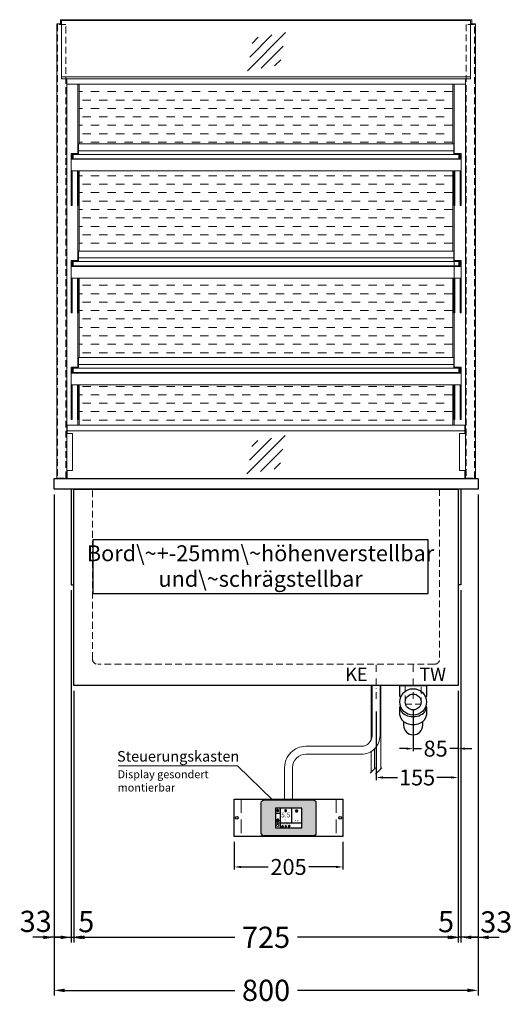
# Model space of a CAD drawing. Units: millimetres. Extents: x 77325 to 178020, y -90180 to -20780.
# Drawn here: x 146960 to 147889, y -31071 to -29215 of the extents above; entities that cross this region are included whole.
import ezdxf
from ezdxf.enums import TextEntityAlignment as Align

# ---------------------------------------------------------------- set-up
doc = ezdxf.new("R2010")
doc.units = ezdxf.units.MM
doc.header["$LTSCALE"] = 2
doc.header["$PDMODE"] = 34
doc.header["$PDSIZE"] = 5
for name, pattern in [('AUSGEZOGEN', [0]), ('STRICHPUNKT2', [12.7, 6.35, -3.175, 0, -3.175]), ('VERDECKT', [9.525, 6.35, -3.175])]:
    doc.linetypes.add(name, pattern=pattern)
for name, color, linetype, lineweight in [('A_BEMASSUNG', 1, 'Continuous', 13), ('A_GLAS', 4, 'Continuous', 20), ('A_HILFSLINIEN', 7, 'Continuous', 13), ('A_MITTE', 2, 'STRICHPUNKT2', 13), ('A_SCHRAFFUR', 6, 'Continuous', 5), ('A_TEXT', 7, 'Continuous', 20), ('A_VERDECKT', 5, 'VERDECKT', 13), ('A_VOLL', 3, 'Continuous', 30)]:
    doc.layers.add(name, color=color, linetype=linetype, lineweight=lineweight)
doc.styles.add('ARIAL', font='arial.ttf')
doc.styles.add('Arial_0', font='arial.ttf')
doc.styles.add('Arial_35', font='arial.ttf', dxfattribs={"height": 35})
doc.dimstyles.new('STANDARD_Bemassung', dxfattribs={"dimtxt": 40, "dimasz": 20, "dimexe": 10, "dimexo": 10, "dimgap": 15, "dimtad": 0, "dimdec": 0, "dimdsep": 46, "dimtxsty": 'ARIAL', "dimcen": 0.09, "dimclrt": 7, "dimazin": 0, "dimtfac": 1, "dimtdec": 0, "dimtmove": 2, "dimatfit": 3, "dimfxl": 1, "dimtolj": 1, "dimtzin": 0, "dimarcsym": 0})
doc.dimstyles.new('STANDARD_klein', dxfattribs={"dimtxt": 30, "dimasz": 10, "dimexe": 5, "dimexo": 10, "dimgap": 5, "dimtad": 0, "dimdec": 0, "dimdsep": 46, "dimtxsty": 'Arial_0', "dimcen": 0.09, "dimclrt": 7, "dimazin": 2, "dimtm": 1e-09, "dimtfac": 1, "dimtdec": 0, "dimtmove": 2, "dimatfit": 3, "dimfxl": 1, "dimtolj": 1, "dimtzin": 0, "dimarcsym": 0})

# ---------------------------------------------------------------- blocks, each defined once
blk = doc.blocks.new('*D124')
at = {"layer": 'A_BEMASSUNG', "color": 0, "lineweight": -2, "ltscale": 2, "transparency": 16777216}
for p, q in [((147024.8, -30109.9), (147024.8, -31054.5)), ((147824.8, -30109.9), (147824.8, -31054.5)), ((147044.8, -31044.5), (147365.7, -31044.5)), ((147804.8, -31044.5), (147484, -31044.5))]:
    blk.add_line(p, q, dxfattribs=at)
at = {"layer": 'A_BEMASSUNG', "color": 0, "ltscale": 2, "transparency": 16777216}
for points in [[(147044.8, -31041.2), (147044.8, -31047.9), (147024.8, -31044.5)], [(147804.8, -31041.2), (147804.8, -31047.9), (147824.8, -31044.5)]]:
    blk.add_solid(points, dxfattribs=at)
at = {"layer": 'DEFPOINTS', "color": 0, "ltscale": 2, "transparency": 16777216}
for p in [(147024.8, -30099.9), (147824.8, -30099.9), (147824.8, -31044.5)]:
    blk.add_point(p, dxfattribs=at)
at = {"layer": 'A_BEMASSUNG', "color": 7, "ltscale": 2, "transparency": 16777216, "insert": (147424.8, -31044.5), "char_height": 40, "attachment_point": 5, "style": 'ARIAL'}
blk.add_mtext('\\A1;800', dxfattribs=at)
blk = doc.blocks.new('*D125')
at = {"layer": 'A_BEMASSUNG', "color": 0, "lineweight": -2, "ltscale": 2, "transparency": 16777216}
for p, q in [((147024.8, -30109.9), (147024.8, -30954.5)), ((147057.3, -30289.9), (147057.3, -30954.5)), ((147004.8, -30944.5), (146984.8, -30944.5)), ((147024.8, -30944.5), (147057.3, -30944.5)), ((147077.3, -30944.5), (147097.3, -30944.5))]:
    blk.add_line(p, q, dxfattribs=at)
at = {"layer": 'A_BEMASSUNG', "color": 0, "ltscale": 2, "transparency": 16777216}
for points in [[(147004.8, -30941.2), (147004.8, -30947.9), (147024.8, -30944.5)], [(147077.3, -30941.2), (147077.3, -30947.9), (147057.3, -30944.5)]]:
    blk.add_solid(points, dxfattribs=at)
at = {"layer": 'DEFPOINTS', "color": 0, "ltscale": 2, "transparency": 16777216}
for p in [(147024.8, -30099.9), (147057.3, -30279.9), (147057.3, -30944.5)]:
    blk.add_point(p, dxfattribs=at)
at = {"layer": 'A_BEMASSUNG', "color": 7, "ltscale": 2, "transparency": 16777216, "insert": (146990.2, -30914.5), "char_height": 40, "attachment_point": 5, "style": 'ARIAL'}
blk.add_mtext('\\A1;33', dxfattribs=at)
blk = doc.blocks.new('*D126')
at = {"layer": 'A_BEMASSUNG', "color": 0, "lineweight": -2, "ltscale": 2, "transparency": 16777216}
for p, q in [((147057.3, -30289.9), (147057.3, -30954.5)), ((147062.3, -30479.9), (147062.3, -30954.5)), ((147037.3, -30944.5), (147017.3, -30944.5)), ((147057.3, -30944.5), (147062.3, -30944.5)), ((147082.3, -30944.5), (147102.3, -30944.5))]:
    blk.add_line(p, q, dxfattribs=at)
at = {"layer": 'A_BEMASSUNG', "color": 0, "ltscale": 2, "transparency": 16777216}
for points in [[(147037.3, -30941.2), (147037.3, -30947.9), (147057.3, -30944.5)], [(147082.3, -30941.2), (147082.3, -30947.9), (147062.3, -30944.5)]]:
    blk.add_solid(points, dxfattribs=at)
at = {"layer": 'DEFPOINTS', "color": 0, "ltscale": 2, "transparency": 16777216}
for p in [(147057.3, -30279.9), (147062.3, -30469.9), (147062.3, -30944.5)]:
    blk.add_point(p, dxfattribs=at)
at = {"layer": 'A_BEMASSUNG', "color": 7, "ltscale": 2, "transparency": 16777216, "insert": (147085.6, -30914.9), "char_height": 40, "attachment_point": 5, "style": 'ARIAL'}
blk.add_mtext('\\A1;5', dxfattribs=at)
blk = doc.blocks.new('*D127')
at = {"layer": 'A_BEMASSUNG', "color": 0, "lineweight": -2, "ltscale": 2, "transparency": 16777216}
for p, q in [((147062.3, -30479.9), (147062.3, -30954.5)), ((147787.3, -30479.9), (147787.3, -30954.5)), ((147082.3, -30944.5), (147365.6, -30944.5)), ((147767.3, -30944.5), (147484, -30944.5))]:
    blk.add_line(p, q, dxfattribs=at)
at = {"layer": 'A_BEMASSUNG', "color": 0, "ltscale": 2, "transparency": 16777216}
for points in [[(147082.3, -30941.2), (147082.3, -30947.9), (147062.3, -30944.5)], [(147767.3, -30941.2), (147767.3, -30947.9), (147787.3, -30944.5)]]:
    blk.add_solid(points, dxfattribs=at)
at = {"layer": 'DEFPOINTS', "color": 0, "ltscale": 2, "transparency": 16777216}
for p in [(147062.3, -30469.9), (147787.3, -30469.9), (147787.3, -30944.5)]:
    blk.add_point(p, dxfattribs=at)
at = {"layer": 'A_BEMASSUNG', "color": 7, "ltscale": 2, "transparency": 16777216, "insert": (147424.8, -30944.5), "char_height": 40, "attachment_point": 5, "style": 'ARIAL'}
blk.add_mtext('\\A1;725', dxfattribs=at)
blk = doc.blocks.new('*D128')
at = {"layer": 'A_BEMASSUNG', "color": 0, "lineweight": -2, "ltscale": 2, "transparency": 16777216}
for p, q in [((147824.8, -30109.9), (147824.8, -30954.5)), ((147792.3, -30289.9), (147792.3, -30954.5)), ((147772.3, -30944.5), (147752.3, -30944.5)), ((147824.8, -30944.5), (147792.3, -30944.5)), ((147844.8, -30944.5), (147864.8, -30944.5))]:
    blk.add_line(p, q, dxfattribs=at)
at = {"layer": 'A_BEMASSUNG', "color": 0, "ltscale": 2, "transparency": 16777216}
for points in [[(147772.3, -30941.2), (147772.3, -30947.9), (147792.3, -30944.5)], [(147844.8, -30941.2), (147844.8, -30947.9), (147824.8, -30944.5)]]:
    blk.add_solid(points, dxfattribs=at)
at = {"layer": 'DEFPOINTS', "color": 0, "ltscale": 2, "transparency": 16777216}
for p in [(147824.8, -30099.9), (147792.3, -30279.9), (147792.3, -30944.5)]:
    blk.add_point(p, dxfattribs=at)
at = {"layer": 'A_BEMASSUNG', "color": 7, "ltscale": 2, "transparency": 16777216, "insert": (147859.1, -30915.5), "char_height": 40, "attachment_point": 5, "style": 'ARIAL'}
blk.add_mtext('\\A1;33', dxfattribs=at)
blk = doc.blocks.new('*D129')
at = {"layer": 'A_BEMASSUNG', "color": 0, "lineweight": -2, "ltscale": 2, "transparency": 16777216}
for p, q in [((147792.3, -30289.9), (147792.3, -30954.5)), ((147787.3, -30479.9), (147787.3, -30954.5)), ((147767.3, -30944.5), (147747.3, -30944.5)), ((147792.3, -30944.5), (147787.3, -30944.5)), ((147812.3, -30944.5), (147832.3, -30944.5))]:
    blk.add_line(p, q, dxfattribs=at)
at = {"layer": 'A_BEMASSUNG', "color": 0, "ltscale": 2, "transparency": 16777216}
for points in [[(147767.3, -30941.2), (147767.3, -30947.9), (147787.3, -30944.5)], [(147812.3, -30941.2), (147812.3, -30947.9), (147792.3, -30944.5)]]:
    blk.add_solid(points, dxfattribs=at)
at = {"layer": 'DEFPOINTS', "color": 0, "ltscale": 2, "transparency": 16777216}
for p in [(147792.3, -30279.9), (147787.3, -30469.9), (147787.3, -30944.5)]:
    blk.add_point(p, dxfattribs=at)
at = {"layer": 'A_BEMASSUNG', "color": 7, "ltscale": 2, "transparency": 16777216, "insert": (147764.4, -30914.9), "char_height": 40, "attachment_point": 5, "style": 'ARIAL'}
blk.add_mtext('\\A1;5', dxfattribs=at)
blk = doc.blocks.new('*D132')
at = {"layer": 'A_BEMASSUNG', "color": 0, "lineweight": -2, "transparency": 16777216}
for p, q in [((147787.3, -30479.9), (147787.3, -30593.9)), ((147702.3, -30514.9), (147702.3, -30593.9)), ((147689.3, -30588.9), (147676.3, -30588.9)), ((147702.3, -30588.9), (147718.2, -30588.9)), ((147787.3, -30588.9), (147771.4, -30588.9)), ((147800.3, -30588.9), (147813.3, -30588.9))]:
    blk.add_line(p, q, dxfattribs=at)
at = {"layer": 'A_BEMASSUNG', "color": 0, "transparency": 16777216}
for points in [[(147689.3, -30586.7), (147689.3, -30591), (147702.3, -30588.9)], [(147800.3, -30586.7), (147800.3, -30591), (147787.3, -30588.9)]]:
    blk.add_solid(points, dxfattribs=at)
at = {"layer": 'DEFPOINTS', "color": 0, "transparency": 16777216}
for p in [(147787.3, -30469.9), (147702.3, -30504.9), (147702.3, -30588.9)]:
    blk.add_point(p, dxfattribs=at)
at = {"layer": 'A_BEMASSUNG', "color": 7, "transparency": 16777216, "insert": (147744.8, -30588.9), "char_height": 30, "attachment_point": 5, "style": 'Arial_0'}
blk.add_mtext('\\A1;85', dxfattribs=at)
blk = doc.blocks.new('siphon Rück')
at = {"layer": 'A_VERDECKT'}
blk.add_lwpolyline([(-15, 0), (-15, -35), (15, -35), (15, 0)], dxfattribs=at)
at = {"layer": 'A_VOLL', "color": 32, "linetype": 'ByBlock', "lineweight": -2}
for points in [[(-22.9, -21), (-25, -21), (-25, 0), (25, 0), (25, -21), (22.9, -21)], [(-25, -55.8), (-25, -41)], [(25, -41), (25, -55.8)]]:
    blk.add_lwpolyline(points, dxfattribs=at)
blk.add_lwpolyline([(-18, -68.1), (-18, -75, 1), (18, -75), (18, -68.1)], format="xyb", dxfattribs=at)
for radius in [25, 15]:
    blk.add_circle((0, -31), radius, dxfattribs=at)
for centre, start_param, end_param in [((0, -41), 6.047039, 9.660925), ((0, -55.8), 0, 3.141593)]:
    blk.add_ellipse(centre, major_axis=(-25, 0), ratio=0.707107, start_param=start_param, end_param=end_param, dxfattribs=at)
blk = doc.blocks.new('*D150')
at = {"layer": 'A_BEMASSUNG', "color": 0, "lineweight": -2, "transparency": 16777216}
for p, q in [((147787.3, -30479.9), (147787.3, -30648.2)), ((147632.3, -30519), (147632.3, -30648.2)), ((147645.3, -30643.2), (147673, -30643.2)), ((147774.3, -30643.2), (147746.7, -30643.2))]:
    blk.add_line(p, q, dxfattribs=at)
at = {"layer": 'A_BEMASSUNG', "color": 0, "transparency": 16777216}
for points in [[(147645.3, -30641.1), (147645.3, -30645.4), (147632.3, -30643.2)], [(147774.3, -30641.1), (147774.3, -30645.4), (147787.3, -30643.2)]]:
    blk.add_solid(points, dxfattribs=at)
at = {"layer": 'DEFPOINTS', "color": 0, "transparency": 16777216}
for p in [(147787.3, -30469.9), (147632.3, -30509), (147632.3, -30643.2)]:
    blk.add_point(p, dxfattribs=at)
at = {"layer": 'A_BEMASSUNG', "color": 7, "transparency": 16777216, "insert": (147709.8, -30643.2), "char_height": 30, "attachment_point": 5, "style": 'Arial_0'}
blk.add_mtext('\\A1;155', dxfattribs=at)
blk = doc.blocks.new('glassymbol')
at = {"layer": 'A_HILFSLINIEN', "linetype": 'AUSGEZOGEN', "lineweight": -3}
for p, q in [((-60.1, -60.1), (60.1, 60.1)), ((-52.5, -17.2), (17.2, 52.5)), ((-45, 25.7), (-25.7, 45)), ((-17.2, -52.5), (52.5, 17.2)), ((25.7, -45), (45, -25.7))]:
    blk.add_line(p, q, dxfattribs=at)
blk = doc.blocks.new('*D1819')
at = {"layer": 'A_BEMASSUNG', "color": 0, "lineweight": -2, "transparency": 16777216}
for p, q in [((147364.8, -30764.4), (147364.8, -30816.9)), ((147569.8, -30764.4), (147569.8, -30816.9)), ((147377.8, -30811.9), (147428.8, -30811.9)), ((147556.8, -30811.9), (147505.8, -30811.9))]:
    blk.add_line(p, q, dxfattribs=at)
at = {"layer": 'A_BEMASSUNG', "color": 0, "transparency": 16777216}
for points in [[(147377.8, -30809.7), (147377.8, -30814), (147364.8, -30811.9)], [(147556.8, -30809.7), (147556.8, -30814), (147569.8, -30811.9)]]:
    blk.add_solid(points, dxfattribs=at)
at = {"layer": 'DEFPOINTS', "color": 0, "transparency": 16777216}
for p in [(147364.8, -30754.4), (147569.8, -30754.4), (147569.8, -30811.9)]:
    blk.add_point(p, dxfattribs=at)
at = {"layer": 'A_BEMASSUNG', "color": 7, "transparency": 16777216, "insert": (147467.3, -30811.9), "char_height": 30, "attachment_point": 5, "style": 'Arial_0'}
blk.add_mtext('\\A1;205', dxfattribs=at)
blk = doc.blocks.new('*U1778')
at = {"layer": 'A_VOLL', "color": 55}
blk.add_lwpolyline([(0.4, -0.5), (0.6, 0.2), (0.1, 0.4, 0.224397), (-0.3, 0.4), (-0.3, 0.4), (-0.3, 0.4, 0.245421), (-0.6, 0), (-0.6, -0.2), (0.4, -0.5)], format="xyb", dxfattribs=at)
blk = doc.blocks.new('*U1779')
at = {"layer": 'A_VOLL', "color": 0, "linetype": 'ByBlock', "lineweight": -2, "transparency": 16777216}
blk.add_blockref('*U1778', (77401.4, 3009), dxfattribs=at)
for p, rotation in [((77401.9, 3007.5), 71.99999999999999), ((77402.7, 3010), 288), ((77403.5, 3007.5), 144), ((77404, 3009), 216)]:
    blk.add_blockref('*U1778', p, dxfattribs=dict(at, rotation=rotation))
blk = doc.blocks.new('Hainzl_2.7')
at = {"layer": 'A_SCHRAFFUR', "ltscale": 2, "true_color": 0xc7c8ca}
h = blk.add_hatch(color=9, dxfattribs=at)
h.dxf.hatch_style = 1
h.paths.add_polyline_path([(50.1, 28.6, 0.414214), (46.1, 32.5), (-46.1, 32.5, 0.414214), (-50.1, 28.6), (-50.1, -28.6, 0.414214), (-46.1, -32.5), (46.1, -32.5, 0.414214), (50.1, -28.6)])
h.paths.add_polyline_path([(25, -18.5), (-25, -18.5), (-25, 18.5), (25, 18.5)], flags=16)
h.paths.add_polyline_path([(15.6, 11), (14.6, 11), (14.6, 12.2, -3.974223), (15.6, 12.2)], flags=0)
h.paths.add_polyline_path([(2.8, -15.7, -0.224397), (2.4, -15.9), (1.9, -16), (1.7, -15.3), (2.6, -15), (2.7, -15.2, -0.246248)], flags=0)
h.paths.add_polyline_path([(1.4, -14.6), (1.3, -15.1), (0.6, -15), (0.6, -14.1), (0.8, -14, -0.246248), (1.3, -14.1, -0.224397)], flags=0)
h.paths.add_polyline_path([(2.4, -17.2), (2.2, -17.4, -0.246248), (1.8, -17.6, -0.224397), (1.4, -17.3), (1.2, -16.9), (1.8, -16.5)], flags=0)
h.paths.add_polyline_path([(1.5, -15.9, -1), (0.4, -15.9, -1)], flags=0)
h.paths.add_polyline_path([(0.2, -15.3), (0, -16), (-0.9, -15.7), (-0.9, -15.5, -0.246248), (-0.7, -15.1, -0.224397), (-0.2, -15.1)], flags=0)
h.paths.add_polyline_path([(0.2, -17.7), (0, -17.6, -0.246248), (-0.3, -17.2, -0.224397), (-0.2, -16.8), (0.2, -16.5), (0.7, -16.9)], flags=0)
h.paths.add_polyline_path([(-5.8, 12.5), (-5.8, 15.6, -1), (-5, 15.6), (-5, 12.5, -3.885293)], flags=0)
h.paths.add_polyline_path([(-4.9, -17), (-4.9, -17.4), (-5.8, -17.4), (-5.8, -17, -3.974223)], flags=0)
h.paths.add_polyline_path([(-17.7, -4.2), (-17.7, -5.3), (-18.6, -5.3, -0.052722), (-18.8, -5.7), (-18.1, -6.3), (-18.9, -7.1), (-19.5, -6.5, -0.052722), (-19.9, -6.6), (-19.9, -7.5), (-21, -7.5), (-21, -6.6, -0.052722), (-21.3, -6.5), (-22, -7.1), (-22.7, -6.4), (-22.1, -5.7, -0.052722), (-22.3, -5.4), (-23.2, -5.4), (-23.2, -4.3), (-22.3, -4.3, -0.052722), (-22.1, -3.9), (-22.8, -3.3), (-22, -2.5), (-21.4, -3.2, -0.052722), (-21, -3), (-21, -2.1), (-19.9, -2.1), (-19.9, -3, -0.052722), (-19.6, -3.1), (-18.9, -2.5), (-18.2, -3.2), (-18.8, -3.9, -0.052722), (-18.6, -4.2)], flags=0)
h.paths.add_polyline_path([(-19.5, -4.8, -1), (-21.4, -4.8, -1)], flags=0)
h.paths.add_polyline_path([(-13.7, -13.6), (2.7, -13.6), (2.7, -9.4), (-13.7, -9.4)], flags=8)
h.paths.add_polyline_path([(10.7, -7.4), (19.5, -7.4), (19.5, -2.8), (10.7, -2.8)], flags=8)
h.paths.add_polyline_path([(-16.4, -2.3), (5.6, -2.3), (5.6, 11.2), (-16.4, 11.2)], flags=8)
h.paths.add_polyline_path([(-8.5, -7.4), (-2.3, -7.4), (-2.3, -2.7), (-8.5, -2.7)], flags=8)
at = {"layer": 'A_VOLL', "color": 142, "ltscale": 2}
for p, q in [((-25, 9.2), (-15.9, 9.2)), ((-15.9, 18.5), (-15.9, -18.5)), ((5.2, 18.5), (5.2, -9.1)), ((-25, -9.1), (25, -9.1))]:
    blk.add_line(p, q, dxfattribs=at)
at = {"layer": 'A_VOLL', "color": 132, "lineweight": 5, "ltscale": 2}
for p, q in [((-22.1, 14.8), (-23.2, 14.5)), ((-22.1, 12.9), (-23.2, 13.2)), ((-20.5, 13.9), (-22.9, 15.3)), ((-20.5, 13.9), (-22.9, 12.5)), ((-22.1, 14.8), (-22.4, 15.9)), ((-22.1, 12.9), (-22.4, 11.8)), ((-20.5, 15.7), (-21.3, 16.5)), ((-20.5, 12), (-21.3, 11.2)), ((-20.5, 16.7), (-20.5, 11.1)), ((-20.5, 15.7), (-19.7, 16.5)), ((-20.5, 13.9), (-18, 15.3)), ((-20.5, 13.9), (-18, 12.5)), ((-20.5, 12), (-19.7, 11.2)), ((-18.8, 14.8), (-18.5, 15.9)), ((-18.8, 14.8), (-17.7, 14.5)), ((-18.8, 12.9), (-17.7, 13.2)), ((-18.8, 12.9), (-18.5, 11.8)), ((-6.5, 14.9), (-7.6, 14.9)), ((-6.5, 14.1), (-7.6, 14.1)), ((-6.5, 13.3), (-7.6, 13.3)), ((-5.8, 13.9), (-5, 13.9)), ((-4.2, 14.9), (-3.1, 14.9)), ((-4.2, 14.1), (-3.1, 14.1)), ((-4.2, 13.3), (-3.1, 13.3)), ((13.4, 13.1), (12.2, 13.1)), ((13.9, 14.3), (13, 15.1)), ((13.9, 11.9), (13, 11)), ((14.6, 11.3), (15.6, 11.3)), ((15.1, 14.8), (15.1, 16)), ((16.3, 14.3), (17.2, 15.1)), ((16.3, 11.9), (17.2, 11)), ((16.8, 13.1), (18, 13.1))]:
    blk.add_line(p, q, dxfattribs=at)
at = {"layer": 'A_VOLL', "color": 131, "lineweight": 5, "ltscale": 2}
blk.add_line((-20.5, -13.4), (-20.5, -11.5), dxfattribs=at)
at = {"layer": 'A_VOLL', "color": 55, "lineweight": 5}
for p, q in [((-12.8, -15.3), (-13.5, -15.5)), ((-12.8, -16.6), (-13.5, -16.4)), ((-11.6, -15.9), (-13.3, -15)), ((-11.6, -15.9), (-13.3, -16.9)), ((-12.8, -15.3), (-13, -14.5)), ((-12.8, -16.6), (-13, -17.4)), ((-11.6, -14.6), (-12.2, -14.1)), ((-11.6, -17.3), (-12.2, -17.8)), ((-11.6, -14), (-11.6, -17.9)), ((-11.6, -14.6), (-11.1, -14.1)), ((-11.6, -15.9), (-9.9, -15)), ((-11.6, -15.9), (-9.9, -16.9)), ((-11.6, -17.3), (-11.1, -17.8)), ((-10.5, -15.3), (-10.3, -14.5)), ((-10.5, -15.3), (-9.7, -15.5)), ((-10.5, -16.6), (-9.7, -16.4)), ((-10.5, -16.6), (-10.3, -17.4)), ((-6.7, -16.2), (-7.3, -16.2)), ((-6.3, -15.2), (-6.8, -14.7)), ((-6.3, -17.1), (-6.6, -17.4)), ((-5.8, -17.8), (-4.9, -17.8)), ((-5.3, -14.8), (-5.3, -14)), ((-4.4, -15.2), (-3.8, -14.7)), ((-4.4, -17.1), (-4, -17.4)), ((-4, -16.2), (-3.4, -16.2))]:
    blk.add_line(p, q, dxfattribs=at)
at = {"layer": 'A_VOLL', "color": 125}
blk.add_lwpolyline([(-51.6, 28.6, -0.414214), (-46.1, 34), (46.1, 34, -0.414214), (51.6, 28.6), (51.6, -28.6, -0.414214), (46.1, -34), (-46.1, -34, -0.414214), (-51.6, -28.6)], format="xyb", close=True, dxfattribs=at)
blk.add_lwpolyline([(-25, -18.5), (25, -18.5), (25, 18.5), (-25, 18.5)], close=True, dxfattribs=at)
at = {"layer": 'A_VOLL', "color": 132, "lineweight": 5, "ltscale": 2}
for points in [[(-5.8, 12.5), (-5.8, 15.6, -1), (-5, 15.6), (-5, 12.5, -3.885293)], [(15.6, 11), (15.6, 12.2, 3.974223), (14.6, 12.2), (14.6, 11)], [(-21, -6.6, -0.052722), (-21.3, -6.5), (-22, -7.1), (-22.7, -6.4), (-22.1, -5.7, -0.052722), (-22.3, -5.4), (-23.2, -5.4), (-23.2, -4.3), (-22.3, -4.3, -0.052722), (-22.1, -3.9), (-22.8, -3.3), (-22, -2.5), (-21.4, -3.2, -0.052722), (-21, -3), (-21, -2.1), (-19.9, -2.1), (-19.9, -3, -0.052722), (-19.6, -3.1), (-18.9, -2.5), (-18.2, -3.2), (-18.8, -3.9, -0.052722), (-18.6, -4.2), (-17.7, -4.2), (-17.7, -5.3), (-18.6, -5.3, -0.052722), (-18.8, -5.7), (-18.1, -6.3), (-18.9, -7.1), (-19.5, -6.5, -0.052722), (-19.9, -6.6), (-19.9, -7.5), (-21, -7.5)]]:
    blk.add_lwpolyline(points, format="xyb", close=True, dxfattribs=at)
at = {"layer": 'A_VOLL', "color": 55, "lineweight": 5}
blk.add_lwpolyline([(-4.9, -17.4), (-4.9, -17, 3.974223), (-5.8, -17), (-5.8, -17.4)], format="xyb", close=True, dxfattribs=at)
at = {"layer": 'A_VOLL', "color": 132, "lineweight": 5, "ltscale": 2}
blk.add_circle((-20.5, -4.8), 0.918, dxfattribs=at)
at = {"layer": 'A_VOLL', "color": 55, "lineweight": 5}
blk.add_circle((1, -15.9), 0.523, dxfattribs=at)
at = {"layer": 'A_VOLL', "color": 131, "lineweight": 5, "ltscale": 2}
blk.add_arc((-20.5, -14.1), 2.24, 125.2389, 54.7611, dxfattribs=at)
at = {"layer": 'A_VOLL', "lineweight": 5}
blk.add_blockref('*U1779', (-77401.7, -3024.6), dxfattribs=at)
at = {"layer": 'A_VOLL', "color": 142, "ltscale": 2, "style": 'Arial_35'}
for s, height, p in [('5.5', 9, (-5.4, 4.4)), ('°C', 3, (-5.4, -5.1)), ('Aus', 3, (15.1, -5.1))]:
    blk.add_text(s, height=height, dxfattribs=at).set_placement(p, align=Align.MIDDLE)
at = {"layer": 'A_VOLL', "color": 142, "lineweight": 5, "ltscale": 2, "style": 'Arial_35', "width": 0.9}
blk.add_text('13.51 Uhr', height=2.7, dxfattribs=at).set_placement((-5.5, -11.5), align=Align.MIDDLE)
blk = doc.blocks.new('Hainzl 2.7 COLD Frontansicht')
at = {"layer": 'A_VERDECKT', "ltscale": 2}
for points in [[(-89.5, 0), (-89.5, -70)], [(89.5, 0), (89.5, -70)]]:
    blk.add_lwpolyline(points, dxfattribs=at)
at = {"layer": 'A_VOLL', "ltscale": 2}
blk.add_lwpolyline([(-102.5, 0), (102.5, 0), (102.5, -70), (-102.5, -70)], close=True, dxfattribs=at)
for centre in [(-97.5, -35), (97.5, -35)]:
    blk.add_circle(centre, 2.5, dxfattribs=at)
at = {"layer": 'A_BEMASSUNG'}
blk.add_blockref('Hainzl_2.7', (0, -35), dxfattribs=at)

msp = doc.modelspace()

# ---------------------------------------------------------------- hatches: boundary and pattern name
at = {"layer": 'A_SCHRAFFUR', "lineweight": 5, "ltscale": 0.2}
h = msp.add_hatch(dxfattribs=at)
h.set_pattern_fill('DASH', color=256, scale=5, style=0)
h.set_pattern_definition([(0, (57749.536, -34335.165), (15.875, 15.875), [15.875, -15.875])])
h.paths.add_polyline_path([(147777.3, -29499.9), (147072.3, -29499.9), (147072.3, -29650.9), (147777.3, -29650.9)])
h.paths.add_polyline_path([(147777.3, -29701.9), (147072.3, -29701.9), (147072.3, -29851.9), (147777.3, -29851.9)])
h.paths.add_polyline_path([(147777.3, -29902.9), (147072.3, -29902.9), (147072.3, -29978.9), (147777.3, -29978.9)])
h.paths.add_polyline_path([(147777.3, -29336.3), (147072.3, -29336.3), (147072.3, -29448.9), (147777.3, -29448.9)])

# ---------------------------------------------------------------- linework, layer by layer
at = {"layer": 'A_GLAS', "ltscale": 2}
for points in [[(147038.8, -29216.4), (147810.8, -29216.4), (147810.8, -29326.3), (147038.8, -29326.3)], [(147060.8, -29468.9), (147788.8, -29468.9), (147788.8, -29476.9), (147060.8, -29476.9)], [(147060.8, -29670.9), (147788.8, -29670.9), (147788.8, -29678.9), (147060.8, -29678.9)], [(147060.8, -29871.9), (147788.8, -29871.9), (147788.8, -29879.9), (147060.8, -29879.9)]]:
    msp.add_lwpolyline(points, close=True, dxfattribs=at)
for points in [[(147810.8, -29322.4), (147038.8, -29322.4)], [(147049.8, -29989.9), (147049.8, -29994.9)], [(147799.8, -29989.9), (147799.8, -29994.9)], [(147799.8, -30064.9), (147799.8, -30079.9), (147049.8, -30079.9), (147049.8, -30064.9)]]:
    msp.add_lwpolyline(points, dxfattribs=at)
at = {"layer": 'A_MITTE'}
for p, q in [((147632.3, -30494.9), (147632.3, -30429.9)), ((147702.3, -30494.9), (147702.3, -30429.9))]:
    msp.add_line(p, q, dxfattribs=at)
at = {"layer": 'A_TEXT', "color": 134, "linetype": 'AUSGEZOGEN', "lineweight": 25}
msp.add_lwpolyline([(147098, -30296.3), (147730.7, -30296.3), (147730.7, -30195.2), (147098, -30195.2)], close=True, dxfattribs=at)
at = {"layer": 'A_TEXT', "linetype": 'AUSGEZOGEN', "lineweight": 15}
msp.add_lwpolyline([(147146.3, -30621.2), (147370.6, -30621.2), (147437.5, -30685.7)], dxfattribs=at)
at = {"layer": 'A_VERDECKT', "color": 144}
for points in [[(147047.3, -29223.9), (147031.3, -29223.9), (147031.3, -30078.9), (147047.3, -30078.9)], [(147818.3, -29223.9), (147802.3, -29223.9), (147802.3, -30078.9), (147818.3, -30078.9)]]:
    msp.add_lwpolyline(points, close=True, dxfattribs=at)
at = {"layer": 'A_VERDECKT'}
msp.add_lwpolyline([(147752.3, -30099.9), (147752.3, -30419.9, -0.414214), (147742.3, -30429.9), (147107.3, -30429.9, -0.414214), (147097.3, -30419.9), (147097.3, -30099.9)], format="xyb", dxfattribs=at)
at = {"layer": 'A_VOLL', "color": 241, "lineweight": 5}
for p, q in [((147623.3, -30469.9), (147623.3, -30572.1)), ((147641.3, -30469.9), (147641.3, -30626.9)), ((147633.3, -30584.8), (147633.3, -30634.9)), ((147623.3, -30594.1), (147623.3, -30632.9)), ((147629.3, -30589.4), (147629.3, -30626.9)), ((147621.3, -30634.9), (147631.3, -30624.9)), ((147631.3, -30636.9), (147643.3, -30624.9))]:
    msp.add_line(p, q, dxfattribs=at)
at = {"layer": 'A_VOLL', "color": 252, "lineweight": 13}
for points in [[(147048.8, -29326.3), (147048.8, -30079.9), (147029.8, -30079.9), (147029.8, -29222.9), (147038.8, -29222.9)], [(147812.8, -29222.9), (147812.8, -29214.9), (147036.8, -29214.9), (147036.8, -29222.9)], [(147810.8, -29222.9), (147819.8, -29222.9), (147819.8, -30079.9), (147800.8, -30079.9), (147800.8, -29326.3)], [(147070.8, -29461.9), (147778.8, -29461.9)], [(147070.8, -29663.9), (147778.8, -29663.9)], [(147070.8, -29864.9), (147778.8, -29864.9)], [(147048.8, -29994.9), (147059.8, -29994.9), (147059.8, -30064.9), (147048.8, -30064.9)], [(147800.8, -30064.9), (147789.8, -30064.9), (147789.8, -29994.9), (147800.8, -29994.9)]]:
    msp.add_lwpolyline(points, dxfattribs=at)
at = {"layer": 'A_VOLL', "color": 94, "linetype": 'Continuous', "lineweight": 13}
for points in [[(147048.8, -29326.3), (147800.8, -29326.3), (147800.8, -29336.3), (147048.8, -29336.3)], [(147792.8, -29499.9), (147056.8, -29499.9), (147056.8, -29477.9), (147792.8, -29477.9)], [(147792.8, -29701.9), (147056.8, -29701.9), (147056.8, -29679.9), (147792.8, -29679.9)], [(147792.8, -29902.9), (147056.8, -29902.9), (147056.8, -29880.9), (147792.8, -29880.9)]]:
    msp.add_lwpolyline(points, close=True, dxfattribs=at)
for points in [[(147069.8, -29466.9), (147069.8, -29336.3)], [(147072.3, -29448.9), (147072.3, -29336.3)], [(147777.3, -29448.9), (147777.3, -29336.3)], [(147779.8, -29466.9), (147779.8, -29336.3)], [(147056.8, -29477.9), (147056.8, -29466.9), (147070.8, -29466.9), (147070.8, -29467.9)], [(147059.8, -29468.9), (147058.8, -29468.9), (147058.8, -29477.9)], [(147792.8, -29477.9), (147792.8, -29466.9), (147778.8, -29466.9), (147778.8, -29467.9)], [(147789.8, -29468.9), (147790.8, -29468.9), (147790.8, -29477.9)], [(147056.8, -29499.9), (147056.8, -29565.2), (147058.8, -29565.2), (147058.8, -29499.9)], [(147070.8, -29499.9), (147070.8, -29565.2), (147068.8, -29565.2), (147068.8, -29499.9)], [(147072.3, -29650.9), (147072.3, -29499.9)], [(147777.3, -29650.9), (147777.3, -29499.9)], [(147778.8, -29499.9), (147778.8, -29565.2), (147780.8, -29565.2), (147780.8, -29499.9)], [(147792.8, -29499.9), (147792.8, -29565.2), (147790.8, -29565.2), (147790.8, -29499.9)], [(147069.8, -29668.9), (147069.8, -29565.2)], [(147779.8, -29701.9), (147779.8, -29565.2)], [(147056.8, -29679.9), (147056.8, -29668.9), (147070.8, -29668.9), (147070.8, -29669.9)], [(147059.8, -29670.9), (147058.8, -29670.9), (147058.8, -29679.9)], [(147792.8, -29679.9), (147792.8, -29668.9), (147778.8, -29668.9), (147778.8, -29669.9)], [(147789.8, -29670.9), (147790.8, -29670.9), (147790.8, -29679.9)], [(147056.8, -29701.9), (147056.8, -29767.2), (147058.8, -29767.2), (147058.8, -29701.9)], [(147070.8, -29701.9), (147070.8, -29767.2), (147068.8, -29767.2), (147068.8, -29701.9)], [(147072.3, -29851.9), (147072.3, -29701.9)], [(147777.3, -29851.9), (147777.3, -29701.9)], [(147778.8, -29701.9), (147778.8, -29767.2), (147780.8, -29767.2), (147780.8, -29701.9)], [(147792.8, -29701.9), (147792.8, -29767.2), (147790.8, -29767.2), (147790.8, -29701.9)], [(147069.8, -29869.9), (147069.8, -29767.2)], [(147779.8, -29869.9), (147779.8, -29767.2)], [(147056.8, -29880.9), (147056.8, -29869.9), (147070.8, -29869.9), (147070.8, -29870.9)], [(147059.8, -29871.9), (147058.8, -29871.9), (147058.8, -29880.9)], [(147792.8, -29880.9), (147792.8, -29869.9), (147778.8, -29869.9), (147778.8, -29870.9)], [(147789.8, -29871.9), (147790.8, -29871.9), (147790.8, -29880.9)], [(147056.8, -29902.9), (147056.8, -29968.2), (147058.8, -29968.2), (147058.8, -29902.9)], [(147070.8, -29902.9), (147070.8, -29968.2), (147068.8, -29968.2), (147068.8, -29902.9)], [(147072.3, -29902.9), (147072.3, -29978.9)], [(147777.3, -29978.9), (147777.3, -29902.9)], [(147778.8, -29902.9), (147778.8, -29968.2), (147780.8, -29968.2), (147780.8, -29902.9)], [(147792.8, -29902.9), (147792.8, -29968.2), (147790.8, -29968.2), (147790.8, -29902.9)], [(147069.8, -29978.9), (147069.8, -29968.2)], [(147779.8, -29978.9), (147779.8, -29968.2)]]:
    msp.add_lwpolyline(points, dxfattribs=at)
at = {"layer": 'A_VOLL', "color": 252, "lineweight": 13}
for points in [[(147070.8, -29468.9), (147778.8, -29468.9), (147778.8, -29448.9), (147070.8, -29448.9)], [(147070.8, -29468.9), (147060.8, -29468.9), (147060.8, -29476.9), (147070.8, -29476.9), (147070.8, -29477.9), (147059.8, -29477.9), (147059.8, -29467.9), (147070.8, -29467.9)], [(147778.8, -29468.9), (147788.8, -29468.9), (147788.8, -29476.9), (147778.8, -29476.9), (147778.8, -29477.9), (147789.8, -29477.9), (147789.8, -29467.9), (147778.8, -29467.9)], [(147070.8, -29670.9), (147778.8, -29670.9), (147778.8, -29650.9), (147070.8, -29650.9)], [(147070.8, -29670.9), (147060.8, -29670.9), (147060.8, -29678.9), (147070.8, -29678.9), (147070.8, -29679.9), (147059.8, -29679.9), (147059.8, -29669.9), (147070.8, -29669.9)], [(147778.8, -29670.9), (147788.8, -29670.9), (147788.8, -29678.9), (147778.8, -29678.9), (147778.8, -29679.9), (147789.8, -29679.9), (147789.8, -29669.9), (147778.8, -29669.9)], [(147070.8, -29871.9), (147778.8, -29871.9), (147778.8, -29851.9), (147070.8, -29851.9)], [(147070.8, -29871.9), (147060.8, -29871.9), (147060.8, -29879.9), (147070.8, -29879.9), (147070.8, -29880.9), (147059.8, -29880.9), (147059.8, -29870.9), (147070.8, -29870.9)], [(147778.8, -29871.9), (147788.8, -29871.9), (147788.8, -29879.9), (147778.8, -29879.9), (147778.8, -29880.9), (147789.8, -29880.9), (147789.8, -29870.9), (147778.8, -29870.9)], [(147049.8, -29978.9), (147799.8, -29978.9), (147799.8, -29989.9), (147049.8, -29989.9)]]:
    msp.add_lwpolyline(points, close=True, dxfattribs=at)
at = {"layer": 'A_VOLL', "ltscale": 2}
for points in [[(147024.8, -30079.9), (147824.8, -30079.9), (147824.8, -30099.9), (147024.8, -30099.9)], [(147062.3, -30099.9), (147787.3, -30099.9), (147787.3, -30469.9), (147062.3, -30469.9)]]:
    msp.add_lwpolyline(points, close=True, dxfattribs=at)
for points in [[(147057.3, -30099.9), (147057.3, -30279.9), (147062.3, -30279.9)], [(147792.3, -30099.9), (147792.3, -30279.9), (147787.3, -30279.9)]]:
    msp.add_lwpolyline(points, dxfattribs=at)
at = {"layer": 'A_VOLL', "color": 62, "lineweight": 5}
for points in [[(147624.8, -30469.9), (147624.8, -30564.4, -0.414214), (147604.8, -30584.4), (147499.8, -30584.4, 0.414214), (147459.8, -30624.4), (147459.8, -30684.4)], [(147639.8, -30469.9), (147639.8, -30564.4, -0.414214), (147604.8, -30599.4), (147499.8, -30599.4, 0.414214), (147474.8, -30624.4), (147474.8, -30684.4)]]:
    msp.add_lwpolyline(points, format="xyb", dxfattribs=at)

# ---------------------------------------------------------------- block references
at = {"layer": 'A_HILFSLINIEN', "xscale": 0.6, "yscale": 0.6, "zscale": 0.6}
for p in [(147425.6, -29275), (147424.8, -30035)]:
    msp.add_blockref('glassymbol', p, dxfattribs=at)
at = {"layer": 'A_VOLL'}
for name, p in [('siphon Rück', (147702.3, -30469.9)), ('Hainzl 2.7 COLD Frontansicht', (147467.3, -30684.4))]:
    msp.add_blockref(name, p, dxfattribs=at)

# ---------------------------------------------------------------- texts
at = {"layer": 'A_HILFSLINIEN', "linetype": 'AUSGEZOGEN', "lineweight": 15, "style": 'ARIAL'}
for s, p in [('KE', (147574.3, -30461.3)), ('TW', (147713.9, -30461.3))]:
    msp.add_text(s, height=25, dxfattribs=at).set_placement(p)
at = {"layer": 'A_TEXT', "linetype": 'AUSGEZOGEN', "lineweight": 15, "style": 'ARIAL'}
msp.add_text('Steuerungskasten', height=20, dxfattribs=at).set_placement((147143.7, -30613.3))
at = {"layer": 'A_TEXT', "color": 134, "linetype": 'AUSGEZOGEN', "lineweight": 25, "insert": (147414.4, -30248.6), "char_height": 30, "width": 599.762, "attachment_point": 5, "line_spacing_factor": 0.963855, "style": 'ARIAL'}
msp.add_mtext('Bord\\~+-25mm\\~höhenverstellbar\\Pund\\~schrägstellbar', dxfattribs=at)
at = {"layer": 'A_TEXT', "linetype": 'AUSGEZOGEN', "lineweight": 15, "insert": (147144.8, -30629.7), "char_height": 15, "attachment_point": 1, "style": 'ARIAL'}
msp.add_mtext_dynamic_manual_height_columns('Display gesondert \\Pmontierbar', width=272.772, gutter_width=175, heights=[0], dxfattribs=at)

# ---------------------------------------------------------------- dimensions: what is measured, and where the dimension line sits
at = {"layer": 'A_BEMASSUNG', "ltscale": 2}
for base, p1, p2, picture, middle in [((147057.3085928, -30944.5455605), (147024.8085928, -30099.8643328), (147057.3085928, -30279.8643328), '*D125', (146990.2396076, -30914.47052)), ((147792.3085928, -30944.5455605), (147824.8085928, -30099.8643328), (147792.3085928, -30279.8643328), '*D128', (147859.1266354, -30915.5323014))]:
    dim = msp.add_linear_dim(base=base, p1=p1, p2=p2, dimstyle='STANDARD_Bemassung', dxfattribs=at)
    dim.commit()
    dim.dimension.update_dxf_attribs({"geometry": picture, "text_midpoint": middle, "dimtype": 160})
for base, p1, p2, picture, middle in [((147824.8, -31044.5), (147024.8, -30099.9), (147824.8, -30099.9), '*D124', (147424.8, -31044.5)), ((147787.3, -30944.5), (147062.3, -30469.9), (147787.3, -30469.9), '*D127', (147424.8, -30944.5))]:
    dim = msp.add_linear_dim(base=base, p1=p1, p2=p2, dimstyle='STANDARD_Bemassung', dxfattribs=at)
    dim.commit()
    dim.dimension.update_dxf_attribs({"geometry": picture, "text_midpoint": middle})
for base, p1, p2, picture, middle in [((147062.3, -30944.5), (147057.3, -30279.9), (147062.3, -30469.9), '*D126', (147085.6, -30914.9)), ((147787.3, -30944.5), (147792.3, -30279.9), (147787.3, -30469.9), '*D129', (147764.4, -30914.9))]:
    dim = msp.add_linear_dim(base=base, p1=p1, p2=p2, dimstyle='STANDARD_Bemassung', override={"dimtad": 1}, dxfattribs=at)
    dim.commit()
    dim.dimension.update_dxf_attribs({"geometry": picture, "text_midpoint": middle, "dimtype": 160})
at = {"layer": 'A_BEMASSUNG'}
for base, p1, p2, picture, middle in [((147632.3, -30643.2), (147787.3, -30469.9), (147632.3, -30509), '*D150', (147709.8, -30643.2)), ((147702.3, -30588.9), (147787.3, -30469.9), (147702.3, -30504.9), '*D132', (147744.8, -30588.9)), ((147569.8, -30811.9), (147364.8, -30754.4), (147569.8, -30754.4), '*D1819', (147467.3, -30811.9))]:
    dim = msp.add_linear_dim(base=base, p1=p1, p2=p2, dimstyle='STANDARD_klein', override={"dimasz": 13}, dxfattribs=at)
    dim.commit()
    dim.dimension.update_dxf_attribs({"geometry": picture, "text_midpoint": middle})

doc.saveas('drawing.dxf')
